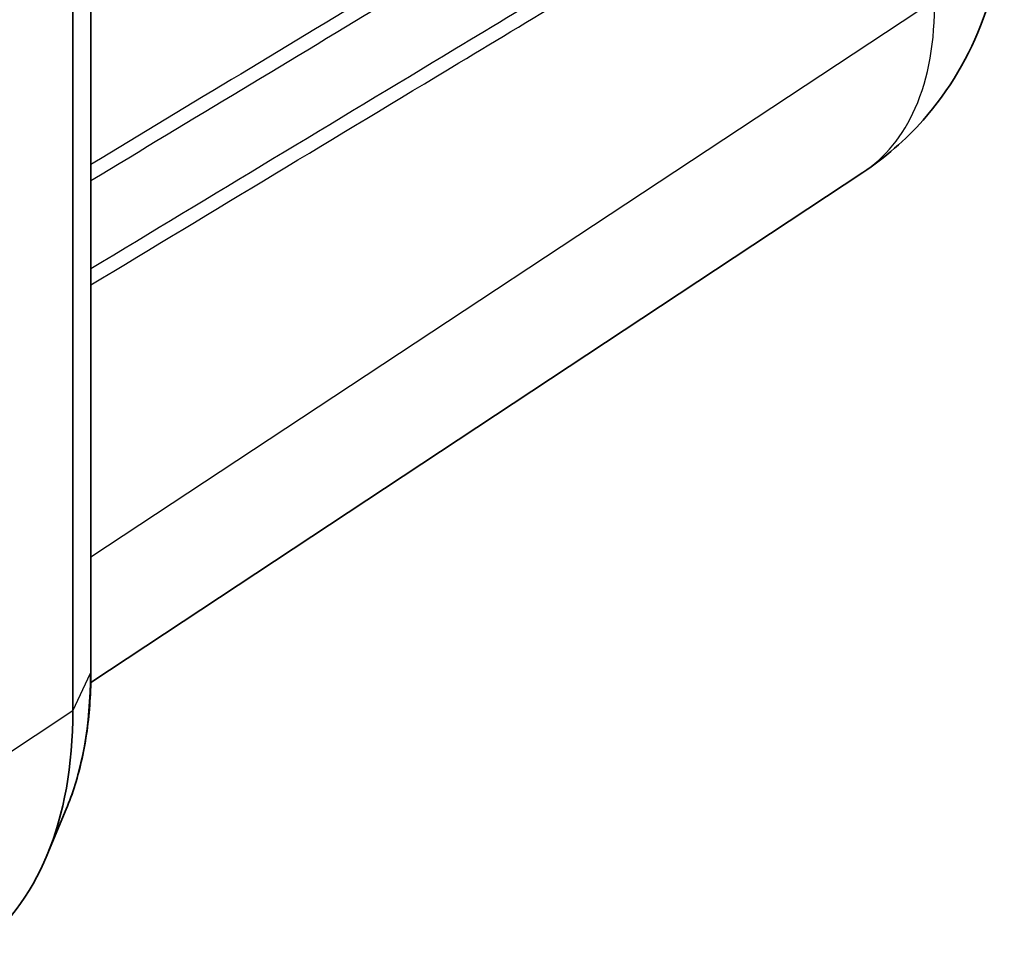
# Model space of a CAD drawing. Units: millimetres. Extents: x 29 to 2190, y 16 to 1000.
# Drawn here: x 304 to 343, y 174 to 210 of the extents above; entities that cross this region are included whole.
import ezdxf

# ---------------------------------------------------------------- set-up
doc = ezdxf.new("R2010")
doc.units = ezdxf.units.MM
doc.header["$LTSCALE"] = 2
doc.layers.add('Visible (ISO)', color=7, linetype='Continuous', lineweight=35)
doc.layers.add('Visible Narrow (ISO)', color=7, linetype='Continuous', lineweight=25)

msp = doc.modelspace()

# ---------------------------------------------------------------- linework, layer by layer
at = {"layer": 'Visible (ISO)'}
for p, q in [((307.269, 212.172), (307.269, 184.875)), ((306.561, 211.83), (306.561, 183.336)), ((307.264, 184.44), (337.4, 204.357)), ((306.304, 179.49), (305.551, 177.681))]:
    msp.add_line(p, q, dxfattribs=at)
msp.add_ellipse((291.609, 191.969), major_axis=(10.573, -18.313), ratio=0.57735, start_param=0.049466, end_param=0.785398, dxfattribs=at)
for points, knots in [([(342.922, 215.103), (342.922, 213.492), (342.653, 211.865), (341.574, 208.918), (340.769, 207.551), (339.063, 205.624), (338.266, 204.929), (337.397, 204.355)], [0, 0, 0, 0, 0.495184, 0.495184, 0.965901, 0.965901, 1.284459, 1.284459, 1.284459, 1.284459]), ([(307.269, 184.875), (307.269, 184.473), (307.256, 184.079), (307.205, 183.306), (307.166, 182.927), (307.063, 182.187), (306.999, 181.826), (306.844, 181.123), (306.754, 180.781), (306.548, 180.119), (306.432, 179.799), (306.304, 179.49)], [0, 0, 0, 0, 0.0739326, 0.0739326, 0.1478653, 0.1478653, 0.2217979, 0.2217979, 0.2957305, 0.2957305, 0.3696631, 0.3696631, 0.3696631, 0.3696631])]:
    msp.add_open_spline(points, degree=3, knots=knots, dxfattribs=at)
at = {"layer": 'Visible Narrow (ISO)'}
for p, q in [((307.251, 212.163), (307.251, 184.797)), ((307.269, 189.343), (340.193, 211.103)), ((306.561, 183.336), (307.251, 184.797)), ((306.561, 183.336), (302.38, 180.56))]:
    msp.add_line(p, q, dxfattribs=at)
for centre, major_axis, start_param, end_param in [((293.219, 192.899), (9.922, -17.186), 0.415735, 0.785398), ((306.761, 184.875), (0.508, 0), 6.016722, 6.283185)]:
    msp.add_ellipse(centre, major_axis=major_axis, ratio=0.57735, start_param=start_param, end_param=end_param, dxfattribs=at)
for points, knots in [([(339.779, 220.206), (339.768, 220.198), (339.756, 220.192), (339.744, 220.185), (339.648, 220.126), (339.551, 220.068), (339.454, 220.01), (339.307, 219.921), (339.16, 219.832), (339.013, 219.744), (338.967, 219.716), (338.921, 219.688), (338.874, 219.66), (338.488, 219.427), (338.101, 219.193), (337.714, 218.96), (336.941, 218.493), (336.168, 218.027), (335.395, 217.56), (333.848, 216.627), (332.301, 215.695), (330.755, 214.762), (327.661, 212.897), (324.568, 211.032), (321.475, 209.167), (316.74, 206.312), (312.004, 203.455), (307.269, 200.593)], [-0.00000006, -0.00000006, -0.00000006, -0.00000006, 0.00005142, 0.00005142, 0.00005142, 0.00047665, 0.00047665, 0.00047665, 0.0011234, 0.0011234, 0.0011234, 0.00132711, 0.00132711, 0.00132711, 0.00302802, 0.00302802, 0.00302802, 0.00642981, 0.00642981, 0.00642981, 0.01323339, 0.01323339, 0.01323339, 0.02684068, 0.02684068, 0.02684068, 0.04767222, 0.04767222, 0.04767222, 0.04767222]), ([(307.269, 199.966), (312.058, 202.859), (316.846, 205.748), (321.634, 208.635), (324.727, 210.501), (327.82, 212.365), (330.913, 214.231), (332.46, 215.164), (334.006, 216.096), (335.553, 217.03), (336.326, 217.496), (337.099, 217.963), (337.873, 218.429), (338.453, 218.779), (339.033, 219.129), (339.613, 219.479), (339.709, 219.538), (339.806, 219.596), (339.903, 219.654), (339.915, 219.662), (339.927, 219.669), (339.939, 219.676), (339.951, 219.684), (339.963, 219.691), (339.975, 219.698), (339.999, 219.712), (340.023, 219.727), (340.048, 219.741), (340.096, 219.769), (340.144, 219.797), (340.193, 219.824)], [0.00615047, 0.00615047, 0.00615047, 0.00615047, 0.02721468, 0.02721468, 0.02721468, 0.04082202, 0.04082202, 0.04082202, 0.04762569, 0.04762569, 0.04762569, 0.05102752, 0.05102752, 0.05102752, 0.0535789, 0.0535789, 0.0535789, 0.05400413, 0.05400413, 0.05400413, 0.05405728, 0.05405728, 0.05405728, 0.05411044, 0.05411044, 0.05411044, 0.05421674, 0.05421674, 0.05421674, 0.05442936, 0.05442936, 0.05442936, 0.05442936]), ([(337.4, 204.357), (338.274, 204.935), (338.971, 205.788), (339.447, 206.865), (339.969, 208.046), (340.224, 209.495), (340.193, 211.103)], [3.1764576, 3.1764576, 3.1764576, 3.1764576, 3.5339872, 3.5339872, 3.5339872, 3.9263818, 3.9263818, 3.9263818, 3.9263818])]:
    msp.add_open_spline(points, degree=3, knots=knots, dxfattribs=at)
for points in [[(330.655, 218.785), (322.86, 214.08), (315.065, 209.377), (307.269, 204.673)], [(307.269, 204.045), (315.118, 208.781), (322.966, 213.517), (330.814, 218.254)]]:
    msp.add_open_spline(points, degree=3, dxfattribs=at)

doc.saveas('drawing.dxf')
